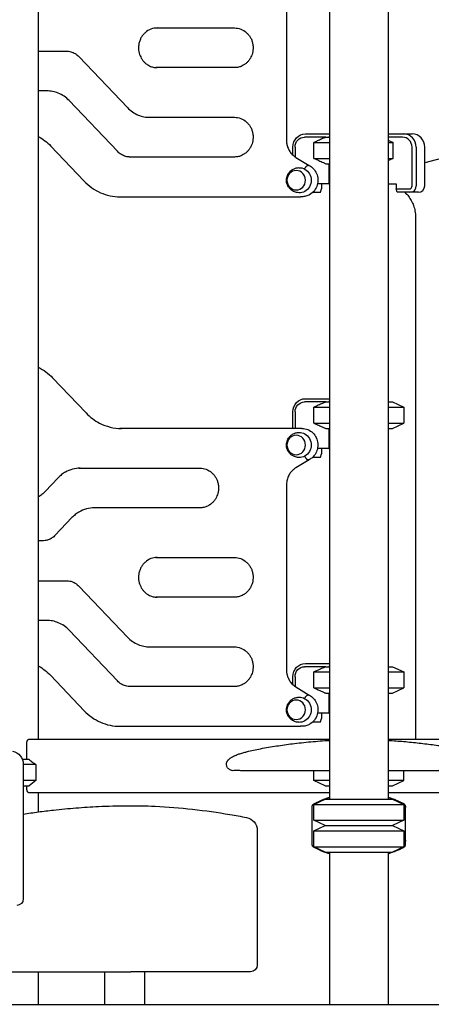
# Model space of a CAD drawing. Units: millimetres. Extents: x 0 to 59400, y 0 to 21000.
# Drawn here: x 38517 to 39139, y 12439 to 13926 of the extents above; entities that cross this region are included whole.
import ezdxf

# ---------------------------------------------------------------- set-up
doc = ezdxf.new("R2010")
doc.units = ezdxf.units.MM
doc.header["$LTSCALE"] = 15
doc.layers.add('P001', color=131, linetype='Continuous')
doc.layers.add('P_7THICK', color=7, linetype='Continuous')

msp = doc.modelspace()

# ---------------------------------------------------------------- linework, layer by layer
at = {"layer": 'P001'}
for p, q in [((38545.1, 14685.8, 3077.6), (38545.1, 12838.5, 3077.6)), ((38985.1, 14268.5, 3077.6), (38985.1, 12748.5, 3077.6)), ((39074.1, 14268.5, 3077.6), (39074.1, 12748.5, 3077.6)), ((38920.1, 14023, 3077.6), (38920.1, 13744.1, 3077.6)), ((38722.7, 13913.6, 3077.6), (38841.6, 13913.6, 3077.6)), ((38545.1, 13878.5, 3077.6), (38587.2, 13878.5, 3077.6)), ((38607, 13869.9, 3077.6), (38679.8, 13793.3, 3077.6)), ((38841.6, 13853.6, 3077.6), (38722.7, 13853.6, 3077.6)), ((38555.6, 13818.5, 3077.6), (38545.1, 13818.5, 3077.6)), ((38557.8, 13818.5, 3077.6), (38555.6, 13818.5, 3077.6)), ((38664.6, 13727.2, 3077.6), (38591.7, 13803.8, 3077.6)), ((38713.8, 13778.6, 3077.6), (38841.6, 13778.6, 3077.6)), ((38979.8, 13748.5, 3077.6), (38947.4, 13748.5, 3077.6)), ((38948.9, 13753.5, 3077.6), (38985.1, 13753.5, 3077.6)), ((38979.8, 13748.5, 3077.6), (38985.1, 13748.5, 3077.6)), ((38979.8, 13748.5, 3077.6), (38985.1, 13748.5, 3077.6)), ((38985.1, 13750.6, 3077.6), (38984.4, 13748.5, 3077.6)), ((39074.1, 13753.5, 3077.6), (39097.3, 13753.5, 3077.6)), ((39095.7, 13748.5, 3077.6), (39074.1, 13748.5, 3077.6)), ((39097.3, 13753.5, 3077.6), (39110.2, 13753.5, 3077.6)), ((38564, 13735.2, 3077.6), (38614.5, 13682.1, 3077.6)), ((38929.9, 13721.4, 3077.6), (38929.9, 13733.5, 3077.6)), ((38933.1, 13733.5, 3077.6), (38933.1, 13718.9, 3077.6)), ((38961.8, 13740.6, 3077.6), (38985.1, 13740.6, 3077.6)), ((38961.8, 13716.5, 3077.6), (38961.8, 13740.6, 3077.6)), ((38961.8, 13740.6, 3077.6), (38985.1, 13740.6, 3077.6)), ((39074.1, 13740.6, 3077.6), (39081.3, 13740.6, 3077.6)), ((39074.1, 13740.6, 3077.6), (39081.3, 13740.6, 3077.6)), ((39081.3, 13716.5, 3077.6), (39081.3, 13740.6, 3077.6)), ((39110, 13675.3, 3077.6), (39110, 13733.5, 3077.6)), ((39116.3, 13733.5, 3077.6), (39116.3, 13675.3, 3077.6)), ((39250.5, 13742.2, 3077.6), (39129.3, 13709.7, 3077.6)), ((39129.3, 13675.3, 3077.6), (39129.3, 13733.5, 3077.6)), ((38841.6, 13718.6, 3077.6), (38682.3, 13718.6, 3077.6)), ((38934.3, 13718.1, 3077.6), (38954.6, 13705.8, 3077.6)), ((38961.8, 13716.5, 3077.6), (38985.1, 13716.5, 3077.6)), ((38961.8, 13716.5, 3077.6), (38985.1, 13716.5, 3077.6)), ((39074.1, 13716.5, 3077.6), (39081.3, 13716.5, 3077.6)), ((39074.1, 13716.5, 3077.6), (39081.3, 13716.5, 3077.6)), ((38954.4, 13705.8, 3077.6), (38952.2, 13705.8, 3077.6)), ((38979.8, 13708.5, 3077.6), (38985.1, 13708.5, 3077.6)), ((38979.8, 13708.5, 3077.6), (38985.1, 13708.5, 3077.6)), ((38984.4, 13708.5, 3077.6), (38984.4, 13678.3, 3077.6)), ((38984.4, 13678.3, 3077.6), (38967.1, 13678.3, 3077.6)), ((38971.4, 13665.3, 3077.6), (38972.9, 13670.3, 3077.6)), ((38972.9, 13678.3, 3077.6), (38972.9, 13670.3, 3077.6)), ((38984.4, 13678.3, 3077.6), (38985.1, 13678.3, 3077.6)), ((39074.1, 13678.3, 3077.6), (39086.2, 13678.3, 3077.6)), ((39086.2, 13678.3, 3077.6), (39086.2, 13670.3, 3077.6)), ((39086.2, 13670.3, 3077.6), (39105.2, 13670.3, 3077.6)), ((39087.7, 13665.3, 3077.6), (39086.2, 13670.3, 3077.6)), ((38668.6, 13658.5, 3077.6), (38941.4, 13658.5, 3077.6)), ((38943.6, 13658.5, 3077.6), (38941.4, 13658.5, 3077.6)), ((38960.1, 13665.3, 3077.6), (38971.4, 13665.3, 3077.6)), ((39106.8, 13665.3, 3077.6), (39087.7, 13665.3, 3077.6)), ((39119.7, 13665.3, 3077.6), (39106.8, 13665.3, 3077.6)), ((39115.2, 13627.6, 3077.6), (39115.2, 12838.5, 3077.6)), ((38566.7, 13385, 3077.6), (38617.3, 13331.9, 3077.6)), ((38979.8, 13348.5, 3077.6), (38947.4, 13348.5, 3077.6)), ((38948.9, 13353.5, 3077.6), (38985.1, 13353.5, 3077.6)), ((38979.8, 13348.5, 3077.6), (38985.1, 13348.5, 3077.6)), ((38985.1, 13350.6, 3077.6), (38984.4, 13348.5, 3077.6)), ((39074.1, 13348.5, 3077.6), (39080.6, 13348.5, 3077.6)), ((39080.6, 13348.5, 3077.6), (39097.6, 13340.6, 3077.6)), ((38929.9, 13308.5, 3077.6), (38929.9, 13333.5, 3077.6)), ((38933.1, 13333.5, 3077.6), (38933.1, 13308.5, 3077.6)), ((38961.8, 13316.5, 3077.6), (38961.8, 13340.6, 3077.6)), ((38961.8, 13340.6, 3077.6), (38985.1, 13340.6, 3077.6)), ((39074.1, 13340.6, 3077.6), (39097.6, 13340.6, 3077.6)), ((39097.6, 13340.6, 3077.6), (39097.6, 13316.5, 3077.6)), ((38961.8, 13316.5, 3077.6), (38985.1, 13316.5, 3077.6)), ((39074.1, 13316.5, 3077.6), (39097.6, 13316.5, 3077.6)), ((39080.6, 13308.5, 3077.6), (39097.6, 13316.5, 3077.6)), ((38941.4, 13308.5, 3077.6), (38668.6, 13308.5, 3077.6)), ((38943.6, 13308.5, 3077.6), (38941.4, 13308.5, 3077.6)), ((38979.8, 13308.5, 3077.6), (38985.1, 13308.5, 3077.6)), ((38984.4, 13308.5, 3077.6), (38984.4, 13278.3, 3077.6)), ((39074.1, 13308.5, 3077.6), (39080.6, 13308.5, 3077.6)), ((38984.4, 13278.3, 3077.6), (38967.1, 13278.3, 3077.6)), ((38971.4, 13265.3, 3077.6), (38972.9, 13270.3, 3077.6)), ((38972.9, 13278.3, 3077.6), (38972.9, 13270.3, 3077.6)), ((38984.4, 13278.3, 3077.6), (38985.1, 13278.3, 3077.6)), ((38954.6, 13261.3, 3077.6), (38934.3, 13249, 3077.6)), ((38954.4, 13261.3, 3077.6), (38952.2, 13261.3, 3077.6)), ((38960.1, 13265.3, 3077.6), (38971.4, 13265.3, 3077.6)), ((38606.3, 13248.5, 3077.6), (38789.3, 13248.5, 3077.6)), ((38575.2, 13234, 3077.6), (38555.5, 13213.3, 3077.6)), ((38920.1, 13223, 3077.6), (38920.1, 12944.1, 3077.6)), ((38789.3, 13188.5, 3077.6), (38630, 13188.5, 3077.6)), ((38596, 13173.8, 3077.6), (38570.8, 13147.2, 3077.6)), ((38550.9, 13138.5, 3077.6), (38545.1, 13138.5, 3077.6)), ((38722.7, 13113.6, 3077.6), (38841.6, 13113.6, 3077.6)), ((38545.1, 13078.5, 3077.6), (38587.2, 13078.5, 3077.6)), ((38607, 13069.9, 3077.6), (38679.8, 12993.3, 3077.6)), ((38841.6, 13053.6, 3077.6), (38722.7, 13053.6, 3077.6)), ((38555.6, 13018.5, 3077.6), (38545.1, 13018.5, 3077.6)), ((38557.8, 13018.5, 3077.6), (38555.6, 13018.5, 3077.6)), ((38664.6, 12927.2, 3077.6), (38591.7, 13003.8, 3077.6)), ((38713.8, 12978.6, 3077.6), (38841.6, 12978.6, 3077.6)), ((38979.8, 12948.5, 3077.6), (38947.4, 12948.5, 3077.6)), ((38948.9, 12953.5, 3077.6), (38985.1, 12953.5, 3077.6)), ((38979.8, 12948.5, 3077.6), (38985.1, 12948.5, 3077.6)), ((38985.1, 12950.6, 3077.6), (38984.4, 12948.5, 3077.6)), ((39074.1, 12948.5, 3077.6), (39080.6, 12948.5, 3077.6)), ((39080.6, 12948.5, 3077.6), (39097.6, 12940.6, 3077.6)), ((38564, 12935.2, 3077.6), (38614.5, 12882.1, 3077.6)), ((38929.9, 12921.4, 3077.6), (38929.9, 12933.5, 3077.6)), ((38933.1, 12933.5, 3077.6), (38933.1, 12918.9, 3077.6)), ((38961.8, 12916.5, 3077.6), (38961.8, 12940.6, 3077.6)), ((38961.8, 12940.6, 3077.6), (38985.1, 12940.6, 3077.6)), ((39074.1, 12940.6, 3077.6), (39097.6, 12940.6, 3077.6)), ((39097.6, 12940.6, 3077.6), (39097.6, 12916.5, 3077.6)), ((38841.6, 12918.6, 3077.6), (38682.3, 12918.6, 3077.6)), ((38934.3, 12918.1, 3077.6), (38954.6, 12905.8, 3077.6)), ((38961.8, 12916.5, 3077.6), (38985.1, 12916.5, 3077.6)), ((39074.1, 12916.5, 3077.6), (39097.6, 12916.5, 3077.6)), ((39080.6, 12908.5, 3077.6), (39097.6, 12916.5, 3077.6)), ((38954.4, 12905.8, 3077.6), (38952.2, 12905.8, 3077.6)), ((38979.8, 12908.5, 3077.6), (38985.1, 12908.5, 3077.6)), ((38984.4, 12908.5, 3077.6), (38984.4, 12878.3, 3077.6)), ((39074.1, 12908.5, 3077.6), (39080.6, 12908.5, 3077.6)), ((38984.4, 12878.3, 3077.6), (38967.1, 12878.3, 3077.6)), ((38971.4, 12865.3, 3077.6), (38972.9, 12870.3, 3077.6)), ((38972.9, 12878.3, 3077.6), (38972.9, 12870.3, 3077.6)), ((38984.4, 12878.3, 3077.6), (38985.1, 12878.3, 3077.6)), ((38668.6, 12858.5, 3077.6), (38941.4, 12858.5, 3077.6)), ((38943.6, 12858.5, 3077.6), (38941.4, 12858.5, 3077.6)), ((38960.1, 12865.3, 3077.6), (38971.4, 12865.3, 3077.6)), ((38985.1, 12838.5, 3077.6), (38531, 12838.5, 3077.6)), ((39841.8, 12838.5, 3077.6), (39074.1, 12838.5, 3077.6)), ((38527.5, 12833.9, 3077.6), (38527.5, 12808.5, 3077.6)), ((38531.3, 12808.5, 3077.6), (38521.1, 12808.5, 3077.6)), ((38522.5, 12801.2, 3077.6), (38522.5, 12597.8, 3077.6)), ((38541.3, 12800.6, 3077.6), (38522.5, 12800.6, 3077.6)), ((38541.3, 12800.6, 3077.6), (38541.3, 12776.5, 3077.6)), ((38961.6, 12776.5, 3077.6), (38961.6, 12791.5, 3077.6)), ((39097.6, 12776.5, 3077.6), (39097.6, 12791.5, 3077.6)), ((38541.3, 12776.5, 3077.6), (38522.5, 12776.5, 3077.6)), ((38522.5, 12768.5, 3077.6), (38531.3, 12768.5, 3077.6)), ((38527.5, 12768.5, 3077.6), (38527.5, 12763.1, 3077.6)), ((38985.1, 12776.5, 3077.6), (38961.6, 12776.5, 3077.6)), ((38978.6, 12768.5, 3077.6), (38961.6, 12776.5, 3077.6)), ((38978.6, 12768.5, 3077.6), (38985.1, 12768.5, 3077.6)), ((39097.6, 12776.5, 3077.6), (39074.1, 12776.5, 3077.6)), ((39074.1, 12768.5, 3077.6), (39080.6, 12768.5, 3077.6)), ((39080.6, 12768.5, 3077.6), (39097.6, 12776.5, 3077.6)), ((38531, 12758.5, 3077.6), (38985.1, 12758.5, 3077.6)), ((38545.1, 12758.5, 3077.6), (38545.1, 12729.2, 3077.6)), ((38961.6, 12740.6, 3077.6), (38978.6, 12748.5, 3077.6)), ((38978.6, 12748.5, 3077.6), (39080.6, 12748.5, 3077.6)), ((39074.1, 12758.5, 3077.6), (39841.8, 12758.5, 3077.6)), ((39080.6, 12748.5, 3077.6), (39097.6, 12740.6, 3077.6)), ((38961.6, 12716.5, 3077.6), (38961.6, 12740.6, 3077.6)), ((38961.6, 12740.6, 3077.6), (39097.6, 12740.6, 3077.6)), ((39097.6, 12740.6, 3077.6), (39097.6, 12716.5, 3077.6)), ((38978.6, 12708.5, 3077.6), (38961.6, 12716.5, 3077.6)), ((38961.6, 12716.5, 3077.6), (39097.6, 12716.5, 3077.6)), ((38961.6, 12700.6, 3077.6), (38978.6, 12708.5, 3077.6)), ((38978.6, 12708.5, 3077.6), (39080.6, 12708.5, 3077.6)), ((38978.6, 12708.5, 3077.6), (39080.6, 12708.5, 3077.6)), ((39097.6, 12716.5, 3077.6), (39080.6, 12708.5, 3077.6)), ((39080.6, 12708.5, 3077.6), (39097.6, 12700.6, 3077.6)), ((38876, 12701.2, 3077.6), (38876, 12497.8, 3077.6)), ((38961.6, 12676.5, 3077.6), (38961.6, 12700.6, 3077.6)), ((38961.6, 12700.6, 3077.6), (39097.6, 12700.6, 3077.6)), ((39097.6, 12700.6, 3077.6), (39097.6, 12676.5, 3077.6)), ((38978.6, 12668.5, 3077.6), (38961.6, 12676.5, 3077.6)), ((38961.6, 12676.5, 3077.6), (39097.6, 12676.5, 3077.6)), ((39097.6, 12676.5, 3077.6), (39080.6, 12668.5, 3077.6)), ((38978.6, 12668.5, 3077.6), (39080.6, 12668.5, 3077.6)), ((38985.1, 12668.5, 3077.6), (38985.1, 12438.5, 3077.6)), ((39074.1, 12668.5, 3077.6), (39074.1, 12438.5, 3077.6)), ((38496.1, 12487.8, 3077.6), (38685.1, 12487.8, 3077.6)), ((38545.1, 12487.8, 3077.6), (38545.1, 12438.5, 3077.6)), ((38645.8, 12438.5, 3077.6), (38645.8, 12487.8, 3077.6)), ((38696.1, 12487.8, 3077.6), (38685.1, 12487.8, 3077.6)), ((38866, 12487.8, 3077.6), (38696.1, 12487.8, 3077.6)), ((38706.3, 12438.5, 3077.6), (38706.3, 12487.8, 3077.6)), ((38456.1, 12438.5, 3077.6), (38545.1, 12438.5, 3077.6)), ((38645.8, 12438.5, 3077.6), (38706.3, 12438.5, 3077.6)), ((38985.1, 12438.5, 3077.6), (39074.1, 12438.5, 3077.6))]:
    msp.add_line(p, q, dxfattribs=at)
at = {"layer": 'P001', "elevation": 3077.6}
for points in [[(38724.9, 13913.6, 0.092343), (38715.3, 13911.8, 0.087735), (38706.9, 13906.7, 0.020266), (38705.2, 13905.1, 0.019791), (38703.7, 13903.4, 0.039691), (38700.9, 13899.5, 0.038227), (38698.9, 13895.3, 0.042891), (38697.3, 13890.2, 0.041974), (38696.6, 13884.9, 0.037413), (38696.8, 13880.1, 0.037445), (38697.7, 13875.5, 0.033013), (38699, 13871.6, 0.033535), (38700.8, 13867.9, 0.038615), (38703.4, 13864, 0.039909), (38706.6, 13860.7, 0.035256), (38709.8, 13858.2, 0.036293), (38713.2, 13856.2, 0.055264), (38718.9, 13854.2, 0.056563), (38724.9, 13853.6)], [(38841.6, 13913.6, -0.092343), (38851.1, 13911.8, -0.087735), (38859.5, 13906.7, -0.020266), (38861.2, 13905.1, -0.019791), (38862.8, 13903.4, -0.039691), (38865.5, 13899.5, -0.038227), (38867.6, 13895.3, -0.042891), (38869.1, 13890.2, -0.041974), (38869.8, 13884.9, -0.037413), (38869.6, 13880.1, -0.037445), (38868.8, 13875.5, -0.033013), (38867.4, 13871.6, -0.033535), (38865.6, 13867.9, -0.038615), (38863, 13864, -0.039909), (38859.8, 13860.7, -0.035256), (38856.7, 13858.2, -0.036293), (38853.2, 13856.2, -0.055264), (38847.5, 13854.2, -0.056563), (38841.6, 13853.6)], [(38587.2, 13878.5, -0.067641), (38594.3, 13877.6, -0.065608), (38600.8, 13874.8, -0.03535), (38604.1, 13872.5, -0.034246), (38607, 13869.9)], [(38591.7, 13803.8, 0.051695), (38584.1, 13810.3, 0.053414), (38575.3, 13815.1, 0.048549), (38566.7, 13817.7, 0.049137), (38557.8, 13818.5)], [(38679.8, 13793.3, 0.051695), (38687.4, 13786.8, 0.053414), (38696.2, 13782, 0.048549), (38704.8, 13779.4, 0.049137), (38713.8, 13778.6)], [(38841.6, 13778.6, -0.092343), (38851.1, 13776.8, -0.087735), (38859.5, 13771.7, -0.020266), (38861.2, 13770.1, -0.019791), (38862.8, 13768.4, -0.039691), (38865.5, 13764.5, -0.038227), (38867.6, 13760.3, -0.042891), (38869.1, 13755.2, -0.041974), (38869.8, 13749.9, -0.037413), (38869.6, 13745.1, -0.037445), (38868.8, 13740.5, -0.033013), (38867.4, 13736.6, -0.033535), (38865.6, 13732.9, -0.038615), (38863, 13729, -0.039909), (38859.8, 13725.7, -0.035256), (38856.7, 13723.2, -0.036293), (38853.2, 13721.2, -0.055264), (38847.5, 13719.2, -0.056563), (38841.6, 13718.6)], [(38545.1, 13749.7, -0.039926), (38555.1, 13743.2, -0.038669), (38564, 13735.2)], [(38979.8, 13748.5, 0.003252), (38973.2, 13745.7, 0.002059), (38966.6, 13742.8, 0.000669), (38964.2, 13741.7, 0.000577), (38961.8, 13740.6)], [(38920.1, 13744.1, 0.021783), (38920.2, 13741.4, 0.021825), (38920.6, 13738.6, 0.021871), (38921.2, 13735.9, 0.022026), (38922, 13733.3, 0.022062), (38923.1, 13730.8, 0.022363), (38924.3, 13728.3, 0.025535), (38926, 13725.8, 0.026107), (38928, 13723.4, 0.02605), (38930.1, 13721.2, 0.026669), (38932.5, 13719.3, 0.009966), (38933.4, 13718.7, 0.010088), (38934.3, 13718.1)], [(39074.1, 13743.9, -0.001091), (39077.7, 13742.2, -0.000872), (39081.3, 13740.6)], [(38684.4, 13718.6, -0.067641), (38677.3, 13719.5, -0.065608), (38670.7, 13722.3, -0.03535), (38667.5, 13724.6, -0.034246), (38664.6, 13727.2)], [(38961.8, 13716.5, 0.001798), (38968.9, 13713.3, 0.002872), (38976.1, 13710.1, 0.000879), (38977.9, 13709.3, 0.001008), (38979.8, 13708.5)], [(39081.3, 13716.5, -0.000872), (39077.7, 13714.8, -0.001091), (39074.1, 13713.2)], [(38938.7, 13664.6, -0.082047), (38932.3, 13666, -0.083889), (38926.7, 13669.4, -0.017405), (38925.7, 13670.3, -0.017463), (38924.8, 13671.3, -0.053544), (38922.5, 13674.6, -0.05476), (38920.9, 13678.4, -0.099196), (38920.3, 13685.6, -0.098203), (38922.5, 13692.5, -0.066877), (38925.5, 13696.6, -0.065036), (38929.5, 13699.7, -0.061459), (38933.9, 13701.7, -0.060668), (38938.7, 13702.5)], [(38954.6, 13705.8, -0.086598), (38961.1, 13700.7, -0.082612), (38965.6, 13693.7, -0.085387), (38967.6, 13685.2, -0.084995), (38966.7, 13676.5, -0.095136), (38962.4, 13667.9, -0.100324), (38955.1, 13661.6, -0.063994), (38949.6, 13659.3, -0.065023), (38943.6, 13658.5)], [(38947.7, 13700.5, -0.013867), (38948.2, 13701.6, -0.014327), (38948.9, 13702.6, -0.010421), (38949.3, 13703.3, -0.012998), (38949.8, 13703.9, -0.004403), (38950, 13704.1, -0.004944), (38950.1, 13704.3, -0.016128), (38950.6, 13704.8, -0.03029), (38951.2, 13705.3, -0.021258), (38951.5, 13705.5, -0.043317), (38951.8, 13705.7, -0.034879), (38952, 13705.8, -0.067799), (38952.2, 13705.8)], [(38954.6, 13705.8, 0.069533), (38954.5, 13705.8, 0.053574), (38954.4, 13705.8)], [(38614.5, 13682.1, 0.049173), (38626, 13672.1, 0.050841), (38639.3, 13664.7, 0.051023), (38653.6, 13660.1, 0.051756), (38668.6, 13658.5)], [(39099, 13665.3, 0.002456), (39099.2, 13665.2, 0.002459), (39099.4, 13665)], [(39099.4, 13665, -0.039675), (39104.6, 13659.3, -0.038334), (39108.8, 13652.8, -0.041012), (39112.2, 13645.2, -0.040028), (39114.4, 13637.1, -0.022581), (39115, 13632.4, -0.022481), (39115.2, 13627.6)], [(38545.1, 13401, -0.04495), (38556.6, 13394, -0.04361), (38566.7, 13385)], [(38979.8, 13348.5, 0.003252), (38973.2, 13345.7, 0.002059), (38966.6, 13342.8, 0.000669), (38964.2, 13341.7, 0.000577), (38961.8, 13340.6)], [(38617.3, 13331.9, 0.041657), (38626.9, 13323.3, 0.043117), (38637.8, 13316.5, 0.058369), (38653.8, 13310.6, 0.059664), (38670.8, 13308.5)], [(38961.8, 13316.5, 0.001798), (38968.9, 13313.3, 0.002872), (38976.1, 13310.1, 0.000879), (38977.9, 13309.3, 0.001008), (38979.8, 13308.5)], [(38938.7, 13264.6, -0.082047), (38932.3, 13266, -0.083889), (38926.7, 13269.4, -0.017405), (38925.7, 13270.3, -0.017463), (38924.8, 13271.3, -0.053544), (38922.5, 13274.6, -0.05476), (38920.9, 13278.4, -0.099196), (38920.3, 13285.6, -0.098203), (38922.5, 13292.5, -0.066877), (38925.5, 13296.6, -0.065036), (38929.5, 13299.7, -0.061459), (38933.9, 13301.7, -0.060668), (38938.7, 13302.5)], [(38943.6, 13308.5, -0.098548), (38952.5, 13306.8, -0.095088), (38960.1, 13301.8, -0.090028), (38965.2, 13294.6, -0.086491), (38967.5, 13286, -0.084786), (38966.9, 13277.3, -0.086708), (38963.4, 13269.3, -0.060182), (38959.5, 13264.8, -0.062256), (38954.6, 13261.3)], [(38947.7, 13266.5, 0.013867), (38948.2, 13265.5, 0.014327), (38948.9, 13264.5, 0.010421), (38949.3, 13263.8, 0.012998), (38949.8, 13263.2, 0.004403), (38950, 13263, 0.004944), (38950.1, 13262.8, 0.016128), (38950.6, 13262.3, 0.03029), (38951.2, 13261.8, 0.021258), (38951.5, 13261.5, 0.043317), (38951.8, 13261.4, 0.034879), (38952, 13261.3, 0.067799), (38952.2, 13261.3)], [(38954.6, 13261.3, -0.069533), (38954.5, 13261.3, -0.053574), (38954.4, 13261.3)], [(38608.5, 13248.5, 0.064936), (38597, 13247, 0.063251), (38586.3, 13242.7, 0.037909), (38580.4, 13238.8, 0.036733), (38575.2, 13234)], [(38789.3, 13248.5, -0.092343), (38798.8, 13246.8, -0.087735), (38807.2, 13241.7, -0.020266), (38808.9, 13240.1, -0.019791), (38810.5, 13238.4, -0.039691), (38813.2, 13234.5, -0.038227), (38815.3, 13230.3, -0.042891), (38816.8, 13225.2, -0.041974), (38817.5, 13219.9, -0.037413), (38817.3, 13215.1, -0.037445), (38816.5, 13210.4, -0.033013), (38815.1, 13206.5, -0.033535), (38813.3, 13202.8, -0.038615), (38810.7, 13199, -0.039909), (38807.5, 13195.7, -0.035256), (38804.3, 13193.2, -0.036293), (38800.9, 13191.2, -0.055264), (38795.2, 13189.2, -0.056563), (38789.3, 13188.5)], [(38934.3, 13249, 0.020169), (38932.5, 13247.8, 0.019755), (38930.7, 13246.4, 0.023203), (38928.7, 13244.5, 0.022629), (38927, 13242.6, 0.026014), (38925.1, 13240.1, 0.025376), (38923.6, 13237.4, 0.028689), (38922.2, 13234.2, 0.028104), (38921.1, 13230.8, 0.025101), (38920.5, 13227.7, 0.024839), (38920.2, 13224.5, 0.006226), (38920.1, 13223.8, 0.006244), (38920.1, 13223)], [(38555.5, 13213.3, -0.01718), (38553.1, 13210.9, -0.017372), (38550.5, 13208.8, -0.017334), (38547.9, 13206.8, -0.017517), (38545.1, 13205)], [(38630, 13188.5, 0.067346), (38617.8, 13186.9, 0.065903), (38606.5, 13182.1, 0.035193), (38601, 13178.3, 0.034402), (38596, 13173.8)], [(38570.8, 13147.2, -0.056257), (38565.8, 13143.1, -0.059076), (38560.1, 13140.2, -0.043438), (38555.5, 13139, -0.044033), (38550.9, 13138.5)], [(38724.9, 13113.6, 0.092343), (38715.3, 13111.8, 0.087735), (38706.9, 13106.7, 0.020266), (38705.2, 13105.1, 0.019791), (38703.7, 13103.4, 0.039691), (38700.9, 13099.5, 0.038227), (38698.9, 13095.3, 0.042891), (38697.3, 13090.2, 0.041974), (38696.6, 13084.9, 0.037413), (38696.8, 13080.1, 0.037445), (38697.7, 13075.5, 0.033013), (38699, 13071.6, 0.033535), (38700.8, 13067.9, 0.038615), (38703.4, 13064, 0.039909), (38706.6, 13060.7, 0.035256), (38709.8, 13058.2, 0.036293), (38713.2, 13056.2, 0.055264), (38718.9, 13054.2, 0.056563), (38724.9, 13053.6)], [(38841.6, 13113.6, -0.092343), (38851.1, 13111.8, -0.087735), (38859.5, 13106.7, -0.020266), (38861.2, 13105.1, -0.019791), (38862.8, 13103.4, -0.039691), (38865.5, 13099.5, -0.038227), (38867.6, 13095.3, -0.042891), (38869.1, 13090.2, -0.041974), (38869.8, 13084.9, -0.037413), (38869.6, 13080.1, -0.037445), (38868.8, 13075.5, -0.033013), (38867.4, 13071.6, -0.033535), (38865.6, 13067.9, -0.038615), (38863, 13064, -0.039909), (38859.8, 13060.7, -0.035256), (38856.7, 13058.2, -0.036293), (38853.2, 13056.2, -0.055264), (38847.5, 13054.2, -0.056563), (38841.6, 13053.6)], [(38587.2, 13078.5, -0.067641), (38594.3, 13077.6, -0.065608), (38600.8, 13074.8, -0.03535), (38604.1, 13072.5, -0.034246), (38607, 13069.9)], [(38591.7, 13003.8, 0.051695), (38584.1, 13010.3, 0.053414), (38575.3, 13015.1, 0.048549), (38566.7, 13017.7, 0.049137), (38557.8, 13018.5)], [(38679.8, 12993.3, 0.051695), (38687.4, 12986.8, 0.053414), (38696.2, 12982, 0.048549), (38704.8, 12979.4, 0.049137), (38713.8, 12978.6)], [(38841.6, 12978.6, -0.092343), (38851.1, 12976.8, -0.087735), (38859.5, 12971.7, -0.020266), (38861.2, 12970.1, -0.019791), (38862.8, 12968.4, -0.039691), (38865.5, 12964.5, -0.038227), (38867.6, 12960.3, -0.042891), (38869.1, 12955.2, -0.041974), (38869.8, 12949.9, -0.037413), (38869.6, 12945.1, -0.037445), (38868.8, 12940.5, -0.033013), (38867.4, 12936.6, -0.033535), (38865.6, 12932.9, -0.038615), (38863, 12929, -0.039909), (38859.8, 12925.7, -0.035256), (38856.7, 12923.2, -0.036293), (38853.2, 12921.2, -0.055264), (38847.5, 12919.2, -0.056563), (38841.6, 12918.6)], [(38545.1, 12949.7, -0.039926), (38555.1, 12943.2, -0.038669), (38564, 12935.2)], [(38920.1, 12944.1, 0.021783), (38920.2, 12941.4, 0.021825), (38920.6, 12938.6, 0.021871), (38921.2, 12935.9, 0.022026), (38922, 12933.3, 0.022062), (38923.1, 12930.8, 0.022363), (38924.3, 12928.3, 0.025535), (38926, 12925.8, 0.026107), (38928, 12923.4, 0.02605), (38930.1, 12921.2, 0.026669), (38932.5, 12919.3, 0.009966), (38933.4, 12918.7, 0.010088), (38934.3, 12918.1)], [(38979.8, 12948.5, 0.003252), (38973.2, 12945.7, 0.002059), (38966.6, 12942.8, 0.000669), (38964.2, 12941.7, 0.000577), (38961.8, 12940.6)], [(38684.4, 12918.6, -0.067641), (38677.3, 12919.5, -0.065608), (38670.7, 12922.3, -0.03535), (38667.5, 12924.6, -0.034246), (38664.6, 12927.2)], [(38961.8, 12916.5, 0.001798), (38968.9, 12913.3, 0.002872), (38976.1, 12910.1, 0.000879), (38977.9, 12909.3, 0.001008), (38979.8, 12908.5)], [(38938.7, 12864.6, -0.082047), (38932.3, 12866, -0.083889), (38926.7, 12869.4, -0.017405), (38925.7, 12870.3, -0.017463), (38924.8, 12871.3, -0.053544), (38922.5, 12874.6, -0.05476), (38920.9, 12878.4, -0.099196), (38920.3, 12885.6, -0.098203), (38922.5, 12892.5, -0.066877), (38925.5, 12896.6, -0.065036), (38929.5, 12899.7, -0.061459), (38933.9, 12901.7, -0.060668), (38938.7, 12902.5)], [(38954.6, 12905.8, -0.086598), (38961.1, 12900.7, -0.082612), (38965.6, 12893.7, -0.085387), (38967.6, 12885.2, -0.084995), (38966.7, 12876.5, -0.095136), (38962.4, 12867.9, -0.100324), (38955.1, 12861.6, -0.063994), (38949.6, 12859.3, -0.065023), (38943.6, 12858.5)], [(38947.7, 12900.5, -0.013867), (38948.2, 12901.6, -0.014327), (38948.9, 12902.6, -0.010421), (38949.3, 12903.3, -0.012998), (38949.8, 12903.9, -0.004403), (38950, 12904.1, -0.004944), (38950.1, 12904.3, -0.016128), (38950.6, 12904.8, -0.03029), (38951.2, 12905.3, -0.021258), (38951.5, 12905.5, -0.043317), (38951.8, 12905.7, -0.034879), (38952, 12905.8, -0.067799), (38952.2, 12905.8)], [(38954.6, 12905.8, 0.069533), (38954.5, 12905.8, 0.053574), (38954.4, 12905.8)], [(38614.5, 12882.1, 0.049173), (38626, 12872.1, 0.050841), (38639.3, 12864.7, 0.051023), (38653.6, 12860.1, 0.051756), (38668.6, 12858.5)], [(38531, 12838.5, 0.059237), (38530.5, 12838.5, 0.050528), (38529.9, 12838.3, 0.052936), (38529.3, 12837.9, 0.041334), (38528.8, 12837.5, 0.048716), (38528.3, 12836.8, 0.039688), (38528, 12836.1, 0.047705), (38527.6, 12835.2, 0.043028), (38527.5, 12834.2, 0.00485), (38527.5, 12834.1, 0.004983), (38527.5, 12833.9)], [(38837.4, 12811.8, -0.041666), (38842.8, 12814.6, -0.017872), (38848.4, 12816.7, -0.011505), (38854.2, 12818.5, -0.006378), (38860, 12820.1, -0.010208), (38870.4, 12822.5, -0.005031), (38880.8, 12824.7, -0.009963), (38904.9, 12828.8, -0.0071), (38929.1, 12832.2, -0.008088), (38957, 12835.2, -0.008548), (38985.1, 12837.3)], [(39074.1, 12837.3, -0.007141), (39097.5, 12835.6, -0.006785), (39120.8, 12833.3, -0.004693), (39143.5, 12830.5, -0.009723), (39166, 12827.1, -0.009328), (39183.4, 12823.8, -0.012445), (39200.6, 12819.7, -0.006783), (39206, 12818.2, -0.011633), (39211.4, 12816.5, -0.009495), (39214.7, 12815.3, -0.017476), (39217.9, 12813.9, -0.016984), (39219.9, 12812.9, -0.013841), (39221.7, 12811.8)], [(38531.3, 12808.5, -0.000012), (38536.3, 12804.6, -0.000009), (38541.3, 12800.6)], [(38829.6, 12801.5, -0.030035), (38829.6, 12802.4, -0.028965), (38829.8, 12803.3, -0.046709), (38830.3, 12804.7, -0.034368), (38831, 12805.9, -0.02312), (38831.6, 12806.8, -0.018148), (38832.3, 12807.7, -0.020347), (38833.4, 12808.7, -0.015158), (38834.4, 12809.7, -0.017493), (38835.9, 12810.8, -0.012568), (38837.4, 12811.8)], [(38829.6, 12801.5, -0.030035), (38829.6, 12802.4, -0.028965), (38829.8, 12803.3, -0.046709), (38830.3, 12804.7, -0.034368), (38831, 12805.9, -0.02312), (38831.6, 12806.8, -0.018148), (38832.4, 12807.7, -0.020345), (38833.4, 12808.7, -0.015157), (38834.4, 12809.7, -0.01749), (38835.9, 12810.8, -0.012566), (38837.4, 12811.8)], [(38837.4, 12811.8, -0.113935), (38837.5, 12811.8, 0.009778), (38837.5, 12811.8)], [(38837.4, 12811.8, 0.314787), (38837.4, 12811.8, 0.22797), (38837.4, 12811.8)], [(38839.6, 12791.5, -0.121364), (38834.9, 12792.7, -0.12144), (38831.3, 12795.9, -0.054428), (38830.3, 12797.8, -0.056817), (38829.7, 12799.9, -0.021326), (38829.6, 12800.7, -0.022338), (38829.6, 12801.5)], [(38985.1, 12791.5, 0.00006), (38918.2, 12791.5, 0.000168), (38851.3, 12791.5, -0.000369), (38845.5, 12791.6, 0.001556), (38839.7, 12791.5)], [(38985.1, 12791.5, 0.00006), (38918.2, 12791.5, 0.000168), (38851.3, 12791.5, -0.000362), (38845.5, 12791.6, 0.001549), (38839.7, 12791.5)], [(38985.1, 12791.5, 0.00006), (38918.2, 12791.5, 0.000168), (38851.3, 12791.5, -0.00044), (38845.5, 12791.6, 0.001777), (38839.7, 12791.5)], [(38985.1, 12791.5, 0.00006), (38918.2, 12791.5, 0.000168), (38851.3, 12791.5, -0.000808), (38845.5, 12791.6, 0.002897), (38839.7, 12791.5), (38839.7, 12791.5)], [(38839.7, 12791.5, 0.000068), (38839.7, 12791.5, 0.000693), (38839.7, 12791.5), (38839.7, 12791.5)], [(38839.7, 12791.5, -0.000999), (38839.7, 12791.5, 0.001019), (38839.7, 12791.5)], [(39219.4, 12791.5, 0.002176), (39215.3, 12791.6, -0.000548), (39211.2, 12791.5, 0.000216), (39142.6, 12791.5, 0.000065), (39074.1, 12791.5)], [(39219.4, 12791.5, 0.001707), (39215.3, 12791.5, -0.000396), (39211.2, 12791.5, 0.000216), (39142.6, 12791.5, 0.000065), (39074.1, 12791.5)], [(39219.4, 12791.5, 0.001707), (39215.3, 12791.5, -0.000396), (39211.2, 12791.5, 0.000216), (39142.6, 12791.5, 0.000065), (39074.1, 12791.5)], [(39219.4, 12791.5), (39219.4, 12791.5, 0.001555), (39208, 12791.6, -0.000404), (39196.5, 12791.6, 0.000097), (39135.3, 12791.5, 0.000049), (39074.1, 12791.5)], [(38527.5, 12763.1, 0.062498), (38527.7, 12761.7, 0.069716), (38528.2, 12760.4, 0.04842), (38528.8, 12759.7, 0.058804), (38529.4, 12759.1, 0.062314), (38530.1, 12758.7, 0.074817), (38530.9, 12758.5, 0.008169), (38531, 12758.5, 0.00848), (38531, 12758.5)], [(38970.2, 12745.3, 0.003533), (38970.7, 12745.6, -0.000141), (38971.2, 12745.8, -0.002605), (38972.6, 12746.4, -0.003734), (38974, 12747, -0.004319), (38976.6, 12748.2, -0.006114), (38979.3, 12749.2, -0.006544), (38982.2, 12750.3, -0.006746), (38985.1, 12751.3)], [(38970.5, 12745.5, 0.000369), (38970.6, 12745.5, 0.000215), (38970.8, 12745.6, -0.001578), (38972.4, 12746.3, -0.004551), (38974, 12747, -0.004715), (38976.8, 12748.2, -0.006602), (38979.7, 12749.4, -0.0062), (38982.4, 12750.4, -0.006176), (38985.1, 12751.3)], [(38970.9, 12745.6, -0.001905), (38972.5, 12746.4, -0.005421), (38974.2, 12747.1), (38975.7, 12747.8, -0.000999), (38976.4, 12748.1, -0.001325), (38977.2, 12748.4)], [(38977.2, 12748.4, -0.007492), (38981.1, 12749.9, -0.007366), (38985.1, 12751.3)], [(39082, 12748.4, 0.007485), (39078, 12749.9, 0.007413), (39074.1, 12751.3)], [(39074.1, 12751.3, -0.012173), (39079.2, 12749.5, -0.010646), (39084.3, 12747.4, -0.003103), (39086.1, 12746.6, -0.004077), (39087.8, 12745.8, -0.000138), (39088.2, 12745.6, 0.000841), (39088.6, 12745.5)], [(39089, 12745.3, -0.002592), (39088.3, 12745.6, 0.000628), (39087.6, 12745.9, 0.005063), (39085.7, 12746.8, 0.004367), (39083.8, 12747.6, 0.001345), (39082.9, 12748, 0.001612), (39082, 12748.4)], [(38568.1, 12732, -0.007501), (38602.1, 12735.2, -0.006981), (38636.2, 12737.4, -0.011204), (38678.9, 12738.6, -0.013204), (38721.7, 12737.7, -0.015951), (38778.4, 12733.2, -0.013722), (38834.8, 12725.3, -0.003268), (38847.3, 12723.1, -0.001271), (38859.7, 12720.8)], [(38970.2, 12671.8, 0.006567), (38969, 12672.3, -0.003309), (38967.8, 12672.9, -0.001713), (38966.6, 12673.4, 0.002756), (38965.4, 12674, 0.005185), (38964, 12674.7, -0.010817), (38962.5, 12675.3, -0.019367), (38961.6, 12675.9, -0.043991), (38960.7, 12676.5, -0.05794), (38960, 12677.3, -0.064388), (38959.5, 12678.2, -0.047324), (38959.2, 12679.1, -0.025682), (38959.1, 12680, -0.019167), (38959.1, 12681.1, -0.003704), (38959.1, 12682.3, 0.002594), (38959.1, 12684.9, 0.001819), (38959.1, 12687.6, -0.001266), (38959.1, 12691.2, -0.000284), (38959.1, 12694.9, 0.000927), (38959.1, 12702.8, -0.000522), (38959.1, 12710.7, 0.000537), (38959.1, 12715.8, 0.00003), (38959.1, 12720.9, -0.000365), (38959.1, 12726.1, -0.000873), (38959.1, 12731.2, 0.0049), (38959.1, 12733.2, 0.000135), (38959, 12735.2, -0.002667), (38959, 12735.7, -0.005341), (38959, 12736.1, -0.02378), (38959.1, 12737.4, -0.052547), (38959.4, 12738.7, -0.070049), (38960, 12739.8, -0.074058), (38960.8, 12740.7, -0.044387), (38961.7, 12741.3, -0.014737), (38962.7, 12741.8, -0.003329), (38963.4, 12742.2, 0.002711), (38964.2, 12742.5, 0.002931), (38965.7, 12743.2, -0.003445), (38967.2, 12743.9), (38970.2, 12745.3)], [(38959.1, 12686.3, 0.000815), (38959.1, 12688.8, -0.002299), (38959, 12691.3, -0.001665), (38959.1, 12695.6, 0.000984), (38959.1, 12700, 0.000492), (38959.1, 12707.5, -0.001173), (38959.1, 12714.9, 0.000635), (38959.1, 12720.4, 0.00032), (38959.1, 12725.9, -0.001046), (38959.1, 12728.7, -0.000879), (38959.1, 12731.4), (38959.1, 12734.2, 0.003674), (38959, 12735.3, -0.00796), (38959, 12736.4, -0.004446), (38959, 12736.7, -0.006514), (38959.1, 12736.9)], [(38959.1, 12736.9, -0.027612), (38959.1, 12737.8, -0.043214), (38959.4, 12738.6, -0.024253), (38959.5, 12739, -0.02475), (38959.7, 12739.4)], [(38961.1, 12741, -0.036673), (38962, 12741.5, -0.016595), (38962.9, 12741.9, -0.004722), (38963.5, 12742.2, 0.003144), (38964.1, 12742.5)], [(38966.3, 12743.5, -0.003134), (38967.2, 12743.9, -0.006653), (38968.2, 12744.4, -0.001557), (38968.5, 12744.5, -0.000378), (38968.8, 12744.7)], [(38970.2, 12745.3, 0.003159), (38970.8, 12745.6, 0.000108), (38971.4, 12745.9, -0.00307), (38972.8, 12746.5, -0.0046), (38974.3, 12747.2)], [(38970.2, 12745.3, 0.00322), (38970.5, 12745.5, 0.000279), (38970.9, 12745.6)], [(38970.2, 12745.3, 0.000133), (38970.3, 12745.3, 0.000627), (38970.3, 12745.4)], [(38970.3, 12745.4, 0.000379), (38970.4, 12745.4, 0.000298), (38970.5, 12745.5)], [(38972.7, 12746.5, -0.002822), (38973.6, 12746.9, -0.001351), (38974.5, 12747.3), (38974.5, 12747.3)], [(39088.8, 12745.4, 0.000664), (39088.9, 12745.3, 0.000122), (39089, 12745.3)], [(39088.9, 12745.3, -0.000234), (39089, 12745.3, -0.000228), (39089, 12745.3)], [(39089, 12671.8, 0.009273), (39089.9, 12672.2, 0.001915), (39090.8, 12672.6, -0.000098), (39091.9, 12673.1, -0.003802), (39092.9, 12673.6, -0.006656), (39094.5, 12674.4, 0.008347), (39096.1, 12675.1, 0.012715), (39097, 12675.5, 0.026823), (39097.8, 12676, 0.054025), (39098.9, 12676.9, 0.082192), (39099.6, 12678, 0.055572), (39099.9, 12679, 0.031451), (39100.1, 12680, 0.020161), (39100.1, 12681, 0.00463), (39100.1, 12682, 0.000214), (39100.1, 12683.5, -0.004397), (39100, 12685), (39100.1, 12691.5, 0.001428), (39100.1, 12695.9, -0.001096), (39100.1, 12700.2, -0.000558), (39100.1, 12707.8, 0.00095), (39100.1, 12715.3, -0.000469), (39100.1, 12719.9, -0.000584), (39100.1, 12724.4, 0.001504), (39100.1, 12728.6, -0.000527), (39100.1, 12732.8, -0.004616), (39100.1, 12734.4, 0.00249), (39100.1, 12736, 0.024218), (39100, 12737.4, 0.072953), (39099.7, 12738.8, 0.085413), (39098.9, 12740.1, 0.067209), (39097.7, 12741.2, 0.030692), (39096.9, 12741.6, 0.011347), (39096.1, 12742, 0.001694), (39095.3, 12742.4, -0.005888), (39094.5, 12742.7, -0.00931), (39093.1, 12743.4, 0.006418), (39091.7, 12744, 0.008802), (39090.6, 12744.5, -0.009309), (39089.5, 12745, -0.006586), (39089.2, 12745.2, -0.010368), (39089, 12745.3)], [(39095, 12742.5, 0.002551), (39095.8, 12742.1, -0.003849), (39096.5, 12741.8, -0.009501), (39097.2, 12741.5, -0.024151), (39097.8, 12741.1, -0.003911), (39097.9, 12741, -0.004207), (39098, 12741)], [(39099.4, 12739.4, -0.051974), (39099.8, 12738.5, -0.035077), (39100, 12737.6, -0.020532), (39100.1, 12736.9, -0.012115), (39100.1, 12736.2, -0.002453), (39100.1, 12736, -0.001978), (39100.1, 12735.8)], [(38522.5, 12725.9, -0.005747), (38545.2, 12729.2, -0.006542), (38568.1, 12732)], [(38959.7, 12677.7, -0.052207), (38959.3, 12678.5, -0.036875), (38959.1, 12679.4, -0.015787), (38959.1, 12679.9, -0.010856), (38959, 12680.4, -0.012572), (38959, 12681.1, -0.003846), (38959, 12681.9, -0.001114), (38959.1, 12683.4, 0.004249), (38959.1, 12684.8)], [(38970.2, 12671.8, -0.009204), (38969.3, 12672.2, -0.001959), (38968.4, 12672.6, 0.001528), (38966.7, 12673.4, 0.006313), (38965, 12674.2, 0.001596), (38964.1, 12674.6, -0.006438), (38963.1, 12675, -0.009254), (38962.4, 12675.4, -0.017502), (38961.7, 12675.8)], [(39099.5, 12677.7, -0.056169), (39099, 12677, -0.044967), (39098.3, 12676.4, -0.02183), (39097.9, 12676.1, -0.015079), (39097.4, 12675.8)], [(39100.1, 12686.3, 0.000975), (39100.1, 12685.5, 0.000699), (39100.1, 12684.8)], [(38970.2, 12671.8), (38971.4, 12671.2, 0.001178), (38972.2, 12670.8, 0.002488), (38973, 12670.5)], [(38970.2, 12671.8, -0.000859), (38970.3, 12671.7, -0.000574), (38970.5, 12671.6)], [(38970.2, 12671.8, -0.002583), (38970.9, 12671.5, 0.00059), (38971.5, 12671.2, 0.003254), (38972.9, 12670.5, 0.004225), (38974.3, 12669.9, 0.002612), (38975.7, 12669.3, 0.002326), (38977.2, 12668.7)], [(38985.1, 12665.8, -0.009048), (38981.1, 12667.2, -0.008807), (38977.3, 12668.7, -0.004989), (38974.5, 12669.8, -0.00686), (38971.7, 12671.1, -0.000863), (38971.1, 12671.3, 0.001233), (38970.5, 12671.6)], [(38985.1, 12665.8, -0.006735), (38982.2, 12666.8, -0.006246), (38979.3, 12667.8, -0.00527), (38977.1, 12668.7, -0.003795), (38974.9, 12669.7, -0.005024), (38973, 12670.5, -0.0032), (38971.1, 12671.4, 0.000107), (38970.8, 12671.5, 0.000755), (38970.5, 12671.6)], [(38972.6, 12670.7), (38972.5, 12670.7, 0.000349), (38972.5, 12670.7, 0.000343), (38972.4, 12670.7)], [(38980.1, 12667.6, -0.003133), (38978.6, 12668.1, -0.002637), (38977.2, 12668.7)], [(38985.1, 12665.8, -0.004511), (38982.6, 12666.7, -0.004624), (38980.1, 12667.6)], [(39088.6, 12671.6, 0.000524), (39087.2, 12671, -0.004304), (39085.7, 12670.3, -0.004473), (39083.9, 12669.5, -0.002897), (39082.1, 12668.7, -0.009024), (39078.1, 12667.2, -0.009232), (39074.1, 12665.8)], [(39082, 12668.7, -0.007606), (39078, 12667.2, -0.007237), (39074.1, 12665.8)], [(39089, 12671.8, 0.002946), (39088, 12671.3, -0.002212), (39087, 12670.9, -0.006335), (39084.9, 12669.9, -0.003344), (39082.8, 12669.1, -0.00064), (39082.4, 12668.9, -0.000821), (39082, 12668.7)], [(39091.3, 12672.9, -0.002125), (39090.3, 12672.4, 0.001417), (39089.4, 12672, 0.001461), (39089.1, 12671.9, 0.002537), (39088.9, 12671.8)]]:
    msp.add_lwpolyline(points, format="xyb", dxfattribs=at)
msp.add_lwpolyline([(38541.3, 12776.5), (38531.3, 12768.5)], dxfattribs=at)
at = {"layer": 'P001', "extrusion": (-5.55112e-17, 9.22968e-17, -1)}
for centre, radius, start, end in [((-38502.5, 12801.2, -3077.6), 20, 100.5838, 180), ((-38512.5, 12597.8, -3077.6), 10, 180, 270)]:
    msp.add_arc(centre, radius, start, end, dxfattribs=at)
at = {"layer": 'P001', "extrusion": (-2.68038e-16, 1.62004e-17, -1)}
msp.add_arc((-38856, 12701.2, -3077.6), 20, 100.5838, 180, dxfattribs=at)
at = {"layer": 'P001', "extrusion": (-8.88178e-17, -3.71183e-17, -1)}
msp.add_arc((-38866, 12497.8, -3077.6), 10, 180, 270, dxfattribs=at)
at = {"layer": 'P001', "extrusion": (0, 0, -1)}
for centre, major_axis, start_param, end_param in [((38948.9, 13733.5, 3077.6), (0, 20), 4.712389, 6.283185), ((38947.4, 13733.5, 3077.6), (0, 15), 4.712389, 6.283185), ((38939.6, 13683.5, 3077.6), (0, 19), 6.233117, 9.474846), ((38948.9, 13333.5, 3077.6), (0, 20), 4.712389, 6.283185), ((38947.4, 13333.5, 3077.6), (0, 15), 4.712389, 6.283185), ((38939.6, 13283.5, 3077.6), (0, 19), 6.233117, 9.474846), ((38948.9, 12933.5, 3077.6), (0, 20), 4.712389, 6.283185), ((38947.4, 12933.5, 3077.6), (0, 15), 4.712389, 6.283185), ((38939.6, 12883.5, 3077.6), (0, 19), 6.233117, 9.474846)]:
    msp.add_ellipse(centre, major_axis=major_axis, ratio=0.951057, start_param=start_param, end_param=end_param, dxfattribs=at)
at = {"layer": 'P001'}
for centre, major_axis, start_param, end_param in [((39095.7, 13733.5, 3077.6), (0, -15), 1.570796, 3.141593), ((39097.3, 13733.5, 3077.6), (0, -20), 1.570796, 3.141593), ((39110.2, 13733.5, 3077.6), (0, -20), 1.570796, 3.141593), ((39105.2, 13675.3, 3077.6), (0, -5), 0, 1.570796), ((39106.8, 13675.3, 3077.6), (0, -10), 0, 1.570796), ((39119.7, 13675.3, 3077.6), (0, -10), 0, 1.570796)]:
    msp.add_ellipse(centre, major_axis=major_axis, ratio=0.951057, start_param=start_param, end_param=end_param, dxfattribs=at)
at = {"layer": 'P001', "extrusion": (0, 0, -1)}
for centre in [(38934.9, 13683.5, 3077.6), (38934.9, 13283.5, 3077.6), (38934.9, 12883.5, 3077.6)]:
    msp.add_ellipse(centre, major_axis=(0, 14.7), ratio=0.951057, dxfattribs=at)
at = {"layer": 'P_7THICK', "extrusion": (-1, -2.22045e-16, 2.96642e-13)}
msp.add_line((32206.1, 12438.5, 3077.6), (47971.6, 12438.5, 3077.6), dxfattribs=at)

doc.saveas('drawing.dxf')
